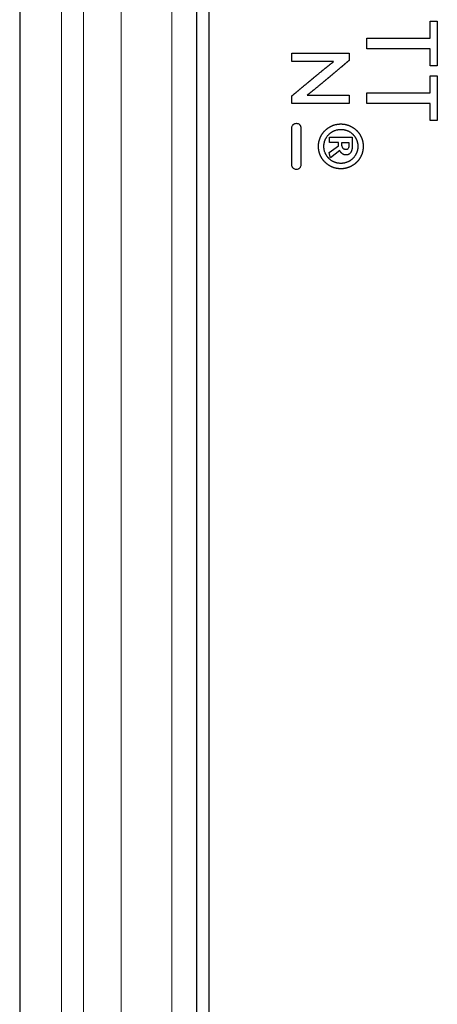
# Model space of a CAD drawing. Units: millimetres. Extents: x 0 to 210, y 0 to 297.
# Drawn here: x 40 to 45, y 165 to 176 of the extents above; entities that cross this region are included whole.
import ezdxf

# ---------------------------------------------------------------- set-up
doc = ezdxf.new("R2010")
doc.units = ezdxf.units.MM

msp = doc.modelspace()

# ---------------------------------------------------------------- linework, layer by layer
at = {"color": 7, "linetype": 'Continuous', "lineweight": 25}
for p, q in [((40.4303, 184.8858), (40.4303, 145.5464)), ((42.2803, 179.8406), (42.2803, 150.5916)), ((42.4158, 150.5916), (42.4158, 179.8406)), ((44.7276, 175.4987), (44.8037, 175.4987)), ((44.7276, 175.3215), (44.7276, 175.4987)), ((44.8037, 175.4987), (44.8037, 175.0295)), ((44.0648, 175.3215), (44.7276, 175.3215)), ((44.0648, 175.2077), (44.0648, 175.3215)), ((43.2801, 175.1641), (43.8803, 175.1641)), ((43.2801, 175.0748), (43.2801, 175.1641)), ((43.8803, 175.1641), (43.8803, 175.0877)), ((44.7276, 175.2077), (44.0648, 175.2077)), ((44.7276, 175.0295), (44.7276, 175.2077)), ((43.718, 175.0748), (43.2801, 175.0748)), ((44.8037, 175.0295), (44.7276, 175.0295)), ((44.7276, 174.9266), (44.8037, 174.9266)), ((44.7276, 174.7495), (44.7276, 174.9266)), ((44.8037, 174.9266), (44.8037, 174.4573)), ((44.0648, 174.6355), (44.0648, 174.7495)), ((44.0648, 174.7495), (44.7276, 174.7495)), ((43.2801, 174.6355), (43.2801, 174.7152)), ((43.4421, 174.7247), (43.8803, 174.7247)), ((43.8803, 174.7247), (43.8803, 174.6355)), ((43.8803, 174.6355), (43.2801, 174.6355)), ((44.7276, 174.6355), (44.0648, 174.6355)), ((44.7276, 174.4573), (44.7276, 174.6355)), ((44.8037, 174.4573), (44.7276, 174.4573)), ((43.2801, 173.9947), (43.2801, 174.3818)), ((43.3755, 174.3818), (43.3755, 173.9947)), ((43.676, 174.23), (43.676, 174.2831)), ((43.676, 174.2831), (43.913, 174.2831)), ((43.7688, 174.23), (43.676, 174.23)), ((43.7688, 174.1948), (43.7688, 174.23)), ((43.8042, 174.2119), (43.8042, 174.23)), ((43.8042, 174.23), (43.8779, 174.23)), ((43.8779, 174.23), (43.8779, 174.1996)), ((43.913, 174.2831), (43.913, 174.1916)), ((43.6711, 174.1247), (43.7688, 174.1948)), ((43.682, 174.0792), (43.6711, 174.1247)), ((43.7816, 174.1447), (43.6843, 174.0696)), ((43.6843, 174.0696), (43.682, 174.0792))]:
    msp.add_line(p, q, dxfattribs=at)
at = {"color": 8, "linetype": 'Continuous', "lineweight": 18}
for p, q in [((40.8683, 184.7281), (40.8683, 145.7041)), ((41.1001, 145.936), (41.1001, 184.4962)), ((41.4935, 180.0161), (41.4935, 150.4161)), ((42.0245, 180.0161), (42.0245, 150.4161))]:
    msp.add_line(p, q, dxfattribs=at)
at = {"color": 7, "linetype": 'Continuous', "lineweight": 25}
for points, knots in [([(43.2801, 174.7152), (43.2806, 174.7157), (43.2831, 174.7178), (43.2877, 174.7217), (43.2939, 174.7268), (43.299, 174.7311), (43.3041, 174.7353), (43.3092, 174.7396), (43.3154, 174.7447), (43.3215, 174.7499), (43.3276, 174.755), (43.3338, 174.7601), (43.3399, 174.7653), (43.3461, 174.7704), (43.3522, 174.7755), (43.3583, 174.7807), (43.3645, 174.7858), (43.3706, 174.7909), (43.3788, 174.7977), (43.387, 174.8046), (43.3952, 174.8114), (43.4013, 174.8165), (43.4075, 174.8217), (43.4136, 174.8268), (43.4218, 174.8336), (43.43, 174.8404), (43.4382, 174.8472), (43.4444, 174.8523), (43.4505, 174.8575), (43.4567, 174.8626), (43.4618, 174.8668), (43.4659, 174.8702), (43.47, 174.8736), (43.4741, 174.877), (43.4783, 174.8804), (43.4813, 174.883), (43.4854, 174.8864), (43.4895, 174.8898), (43.4937, 174.8932), (43.4967, 174.8957), (43.5009, 174.8991), (43.505, 174.9025), (43.5091, 174.9059), (43.5132, 174.9093), (43.5173, 174.9127), (43.5214, 174.9161), (43.5245, 174.9187), (43.5286, 174.9221), (43.5327, 174.9254), (43.5369, 174.9288), (43.5399, 174.9314), (43.5441, 174.9348), (43.5492, 174.939), (43.5554, 174.9441), (43.5616, 174.9492), (43.5678, 174.9542), (43.576, 174.961), (43.5843, 174.9677), (43.5925, 174.9745), (43.5987, 174.9795), (43.6049, 174.9846), (43.6132, 174.9913), (43.6215, 174.998), (43.6298, 175.0047), (43.636, 175.0098), (43.6422, 175.0148), (43.6485, 175.0198), (43.6547, 175.0248), (43.661, 175.0298), (43.6672, 175.0348), (43.6735, 175.0398), (43.6797, 175.0448), (43.686, 175.0497), (43.6923, 175.0547), (43.6986, 175.0596), (43.705, 175.0646), (43.7114, 175.0697), (43.7158, 175.0731), (43.718, 175.0748)], [0, 0, 0, 0, 0.00352526, 0.01764331, 0.03176303, 0.04588192, 0.0529422, 0.06705386, 0.08117358, 0.09529331, 0.10941219, 0.12352301, 0.13764105, 0.15175909, 0.16587629, 0.17999987, 0.19411538, 0.20823005, 0.22235111, 0.25058263, 0.26470116, 0.27881801, 0.29293318, 0.30705643, 0.32116907, 0.34940716, 0.36352368, 0.37763936, 0.39176061, 0.40588103, 0.41999083, 0.42705382, 0.43411598, 0.44823052, 0.45529099, 0.46234254, 0.46940218, 0.48352062, 0.49057858, 0.49764382, 0.50470094, 0.51881352, 0.52587708, 0.53293169, 0.54705546, 0.5541084, 0.56116862, 0.56822883, 0.58234592, 0.58940362, 0.59646049, 0.60352549, 0.61763589, 0.63175921, 0.64587189, 0.65998853, 0.67411082, 0.7023429, 0.71646168, 0.73057631, 0.7446941, 0.75881592, 0.78705279, 0.80116703, 0.81528367, 0.82940189, 0.84352253, 0.85763493, 0.87175633, 0.88586953, 0.89999014, 0.91410835, 0.92822498, 0.94234508, 0.95646043, 0.97057772, 0.98528272, 1, 1, 1, 1]), ([(43.8803, 175.0877), (43.8798, 175.0872), (43.8773, 175.0851), (43.8737, 175.0821), (43.8686, 175.0778), (43.8635, 175.0735), (43.8584, 175.0692), (43.8533, 175.0649), (43.8482, 175.0606), (43.8421, 175.0554), (43.836, 175.0502), (43.8299, 175.0451), (43.8238, 175.0399), (43.8177, 175.0347), (43.8116, 175.0296), (43.8055, 175.0244), (43.7994, 175.0192), (43.7933, 175.0141), (43.7871, 175.0089), (43.779, 175.002), (43.7708, 174.9952), (43.7627, 174.9883), (43.7566, 174.9831), (43.7504, 174.978), (43.7443, 174.9728), (43.7392, 174.9685), (43.7351, 174.9651), (43.7321, 174.9625), (43.728, 174.9591), (43.7239, 174.9557), (43.7198, 174.9522), (43.7157, 174.9488), (43.7117, 174.9454), (43.7076, 174.942), (43.7045, 174.9394), (43.7004, 174.936), (43.6963, 174.9325), (43.6922, 174.9291), (43.6882, 174.9257), (43.6841, 174.9223), (43.68, 174.9188), (43.6759, 174.9154), (43.6718, 174.912), (43.6677, 174.9086), (43.6636, 174.9052), (43.6595, 174.9017), (43.6554, 174.8983), (43.6513, 174.8949), (43.6472, 174.8915), (43.6431, 174.8881), (43.6401, 174.8855), (43.636, 174.8821), (43.6319, 174.8787), (43.6278, 174.8753), (43.6237, 174.8719), (43.6196, 174.8685), (43.6155, 174.8651), (43.6114, 174.8616), (43.6072, 174.8582), (43.6031, 174.8548), (43.6001, 174.8523), (43.5959, 174.8489), (43.5918, 174.8455), (43.5877, 174.8421), (43.5846, 174.8395), (43.5805, 174.8361), (43.5764, 174.8327), (43.5713, 174.8285), (43.5661, 174.8243), (43.5599, 174.8192), (43.5517, 174.8124), (43.5434, 174.8057), (43.5352, 174.7989), (43.529, 174.7939), (43.5228, 174.7888), (43.5166, 174.7838), (43.5104, 174.7787), (43.5041, 174.7737), (43.4979, 174.7687), (43.4917, 174.7637), (43.4854, 174.7587), (43.4792, 174.7537), (43.4729, 174.7487), (43.4666, 174.7438), (43.4603, 174.7388), (43.4541, 174.734), (43.4481, 174.7293), (43.4441, 174.7262), (43.4421, 174.7247)], [0, 0, 0, 0, 0.0035126, 0.0175725, 0.0245984, 0.0386592, 0.0527119, 0.0597459, 0.0738067, 0.0878586, 0.1019185, 0.1159775, 0.1300358, 0.1440931, 0.1581497, 0.1722134, 0.1862674, 0.2003294, 0.2143817, 0.2284403, 0.256563, 0.2706182, 0.2846726, 0.2987325, 0.3127916, 0.3268498, 0.3338816, 0.3409054, 0.3479364, 0.3619984, 0.3690286, 0.3760499, 0.3901085, 0.397145, 0.4041727, 0.4112003, 0.4252619, 0.4322878, 0.439313, 0.4533704, 0.4604027, 0.4674341, 0.4814873, 0.4885171, 0.495546, 0.5096031, 0.5166384, 0.5236657, 0.5377249, 0.5447505, 0.5517824, 0.5588144, 0.5728677, 0.5798971, 0.5869257, 0.6009813, 0.6080154, 0.6150415, 0.6290984, 0.6361301, 0.6431601, 0.65019, 0.6642467, 0.6712733, 0.6783072, 0.6853321, 0.6993949, 0.7064246, 0.7204807, 0.7345399, 0.7485942, 0.7767111, 0.7907731, 0.8048292, 0.818886, 0.8329427, 0.847001, 0.8610656, 0.8751212, 0.8891743, 0.9032323, 0.9172936, 0.9313492, 0.9454124, 0.9594652, 0.9735284, 0.9867612, 1, 1, 1, 1]), ([(43.2801, 174.3818), (43.2801, 174.3824), (43.2801, 174.3858), (43.2812, 174.3944), (43.2852, 174.4045), (43.2915, 174.4131), (43.2971, 174.4186), (43.3036, 174.4232), (43.3136, 174.4281), (43.322, 174.429), (43.3278, 174.4295)], [0, 0, 0, 0, 0.0267552, 0.134143, 0.3471426, 0.4527807, 0.5583786, 0.663998, 0.7695313, 1, 1, 1, 1]), ([(43.3278, 174.4295), (43.3284, 174.4295), (43.3318, 174.4295), (43.3404, 174.4284), (43.3505, 174.4244), (43.3591, 174.4182), (43.3646, 174.4125), (43.3692, 174.4061), (43.3741, 174.3961), (43.375, 174.3876), (43.3755, 174.3818)], [0, 0, 0, 0, 0.0267668, 0.1340073, 0.3466581, 0.4519907, 0.5573579, 0.6627043, 0.7680242, 1, 1, 1, 1]), ([(43.5592, 174.1882), (43.5592, 174.1888), (43.5592, 174.1922), (43.5594, 174.1982), (43.5598, 174.2048), (43.5602, 174.2101), (43.5607, 174.2155), (43.5614, 174.2207), (43.5624, 174.2273), (43.5634, 174.2326), (43.5647, 174.2391), (43.5659, 174.2443), (43.5676, 174.2508), (43.5691, 174.2559), (43.5711, 174.2623), (43.5728, 174.2673), (43.5747, 174.2723), (43.5767, 174.2773), (43.5788, 174.2822), (43.5815, 174.2882), (43.5839, 174.293), (43.5869, 174.2989), (43.5895, 174.3036), (43.5922, 174.3082), (43.595, 174.3128), (43.5979, 174.3173), (43.6016, 174.3228), (43.6047, 174.3271), (43.608, 174.3314), (43.6113, 174.3355), (43.6147, 174.3397), (43.619, 174.3447), (43.6226, 174.3486), (43.6264, 174.3524), (43.6301, 174.3562), (43.634, 174.3599), (43.6389, 174.3644), (43.643, 174.3678), (43.6471, 174.3712), (43.6513, 174.3745), (43.6556, 174.3777), (43.661, 174.3816), (43.6655, 174.3845), (43.6711, 174.3881), (43.6757, 174.3908), (43.6803, 174.3935), (43.685, 174.396), (43.6898, 174.3984), (43.6958, 174.4013), (43.7006, 174.4035), (43.7056, 174.4055), (43.7105, 174.4075), (43.7155, 174.4093), (43.7219, 174.4114), (43.727, 174.413), (43.7334, 174.4148), (43.7386, 174.4161), (43.7451, 174.4176), (43.7503, 174.4186), (43.7569, 174.4197), (43.7621, 174.4205), (43.7688, 174.4213), (43.7741, 174.4218), (43.7804, 174.4222), (43.7865, 174.4225), (43.7912, 174.4225), (43.7936, 174.4226)], [0, 0, 0, 0, 0.0054328, 0.0271601, 0.0488902, 0.0597544, 0.0706154, 0.0923452, 0.1032094, 0.1249356, 0.1357998, 0.1575284, 0.1683899, 0.1901243, 0.2009838, 0.2227122, 0.2335792, 0.244442, 0.2661689, 0.2770329, 0.2987602, 0.3096235, 0.3313568, 0.3422189, 0.3530824, 0.37481, 0.3856744, 0.4073953, 0.4182617, 0.4291276, 0.4508559, 0.4617176, 0.4834501, 0.4943111, 0.5051703, 0.5269028, 0.5377674, 0.5594895, 0.5703627, 0.5812218, 0.6029438, 0.613809, 0.6355357, 0.6463997, 0.6681287, 0.6789988, 0.6898604, 0.7115833, 0.72245, 0.7441767, 0.7550429, 0.7659038, 0.787636, 0.7984986, 0.8202301, 0.8310895, 0.8528257, 0.8636778, 0.8854109, 0.8962833, 0.9180062, 0.9288634, 0.9505998, 0.961454, 0.9807193, 1, 1, 1, 1]), ([(43.6157, 174.1882), (43.6157, 174.1888), (43.6157, 174.1922), (43.616, 174.2008), (43.6171, 174.2115), (43.6189, 174.222), (43.6205, 174.2298), (43.6226, 174.2376), (43.625, 174.2452), (43.6277, 174.2527), (43.6308, 174.2601), (43.6342, 174.2674), (43.6379, 174.2745), (43.6433, 174.2837), (43.6493, 174.2925), (43.6559, 174.3009), (43.6611, 174.307), (43.6665, 174.3129), (43.6723, 174.3184), (43.6783, 174.3238), (43.6845, 174.3288), (43.6909, 174.3336), (43.6975, 174.3381), (43.7044, 174.3422), (43.7114, 174.3461), (43.7186, 174.3496), (43.7259, 174.3528), (43.7359, 174.3567), (43.7461, 174.3598), (43.7565, 174.3623), (43.7643, 174.3638), (43.7723, 174.3649), (43.782, 174.3659), (43.7891, 174.366), (43.7936, 174.3661)], [0, 0, 0, 0, 0.0071583, 0.0357914, 0.0930985, 0.1217321, 0.1503641, 0.1790006, 0.2076357, 0.2362648, 0.2649044, 0.2935286, 0.3221684, 0.3507982, 0.4081166, 0.4367448, 0.4653793, 0.4940179, 0.5226407, 0.5512776, 0.5799158, 0.6085392, 0.6371816, 0.6658144, 0.6944404, 0.7230675, 0.751703, 0.7803372, 0.8376582, 0.8662781, 0.8949283, 0.9235609, 0.9521904, 1, 1, 1, 1]), ([(43.7936, 174.4226), (43.7943, 174.4226), (43.7976, 174.4225), (43.8036, 174.4224), (43.8102, 174.422), (43.8156, 174.4216), (43.8209, 174.421), (43.8262, 174.4203), (43.8327, 174.4193), (43.838, 174.4184), (43.8445, 174.417), (43.8497, 174.4158), (43.8562, 174.4141), (43.8613, 174.4127), (43.8677, 174.4106), (43.8727, 174.4089), (43.8777, 174.407), (43.8827, 174.4051), (43.8876, 174.403), (43.8936, 174.4002), (43.8984, 174.3979), (43.9043, 174.3948), (43.909, 174.3922), (43.9136, 174.3895), (43.9182, 174.3867), (43.9226, 174.3838), (43.9282, 174.3801), (43.9325, 174.377), (43.9367, 174.3737), (43.9409, 174.3704), (43.945, 174.367), (43.95, 174.3626), (43.954, 174.359), (43.9578, 174.3553), (43.9616, 174.3515), (43.9652, 174.3477), (43.9697, 174.3427), (43.9732, 174.3387), (43.9765, 174.3345), (43.9798, 174.3303), (43.983, 174.3261), (43.9869, 174.3206), (43.9898, 174.3162), (43.9927, 174.3117), (43.9954, 174.3071), (43.9981, 174.3025), (44.0013, 174.2966), (44.0037, 174.2918), (44.0065, 174.2858), (44.0087, 174.2809), (44.0107, 174.276), (44.0127, 174.2711), (44.0145, 174.266), (44.0166, 174.2597), (44.0182, 174.2546), (44.02, 174.2482), (44.0213, 174.243), (44.0228, 174.2365), (44.0238, 174.2313), (44.0249, 174.2247), (44.0257, 174.2194), (44.0263, 174.2141), (44.0268, 174.2088), (44.0272, 174.2035), (44.0276, 174.1962), (44.0277, 174.1915), (44.0277, 174.1882)], [0, 0, 0, 0, 0.0054416, 0.0271823, 0.0489213, 0.0597782, 0.070652, 0.0923983, 0.1032617, 0.1249995, 0.1358648, 0.1576186, 0.1684818, 0.1902125, 0.2010857, 0.2228316, 0.2336944, 0.2445601, 0.2663089, 0.277168, 0.2989116, 0.3097878, 0.3315297, 0.3423868, 0.3532566, 0.3750011, 0.3858661, 0.407607, 0.4184733, 0.4293405, 0.4510804, 0.4619573, 0.4836985, 0.4945661, 0.5054337, 0.5271751, 0.5380403, 0.5597789, 0.5706442, 0.5815188, 0.6032625, 0.614123, 0.6358662, 0.6467312, 0.6576037, 0.6793454, 0.6902149, 0.7119541, 0.7228221, 0.7445636, 0.7554306, 0.7663008, 0.7880393, 0.7989055, 0.8206473, 0.8315157, 0.8532546, 0.8641243, 0.8858649, 0.8967351, 0.9184715, 0.9293411, 0.9402113, 0.96195, 0.9728187, 1, 1, 1, 1]), ([(43.7936, 174.3661), (43.7943, 174.3661), (43.7976, 174.3661), (43.8063, 174.3658), (43.8169, 174.3647), (43.8274, 174.3629), (43.8352, 174.3612), (43.843, 174.3592), (43.8506, 174.3568), (43.8581, 174.3541), (43.8655, 174.351), (43.8728, 174.3476), (43.8799, 174.3439), (43.8891, 174.3385), (43.8979, 174.3325), (43.9063, 174.3259), (43.9124, 174.3207), (43.9182, 174.3152), (43.9238, 174.3094), (43.9291, 174.3035), (43.9342, 174.2973), (43.939, 174.2908), (43.9434, 174.2842), (43.9476, 174.2773), (43.9514, 174.2703), (43.955, 174.2631), (43.9582, 174.2558), (43.962, 174.2459), (43.9652, 174.2356), (43.9676, 174.2252), (43.9691, 174.2174), (43.9702, 174.2095), (43.9712, 174.1997), (43.9714, 174.1926), (43.9715, 174.1882)], [0, 0, 0, 0, 0.0071676, 0.0357903, 0.0931227, 0.1217484, 0.1504041, 0.1790424, 0.2076775, 0.2363015, 0.2649465, 0.2935828, 0.322218, 0.3508624, 0.4081764, 0.4368151, 0.4654558, 0.4940992, 0.5227309, 0.5513758, 0.580005, 0.6086433, 0.637284, 0.665921, 0.6945647, 0.7232014, 0.751842, 0.78048, 0.8378008, 0.866435, 0.8950737, 0.9237114, 0.9523505, 1, 1, 1, 1]), ([(43.7936, 173.9538), (43.7929, 173.9538), (43.7896, 173.9538), (43.7836, 173.954), (43.7769, 173.9543), (43.7716, 173.9548), (43.7663, 173.9553), (43.761, 173.956), (43.7544, 173.957), (43.7492, 173.958), (43.7426, 173.9593), (43.7374, 173.9605), (43.731, 173.9622), (43.7259, 173.9637), (43.7195, 173.9657), (43.7145, 173.9675), (43.7095, 173.9693), (43.7045, 173.9713), (43.6996, 173.9734), (43.6935, 173.9761), (43.6887, 173.9785), (43.6828, 173.9815), (43.6782, 173.9841), (43.6735, 173.9868), (43.669, 173.9896), (43.6645, 173.9925), (43.659, 173.9962), (43.6547, 173.9994), (43.6504, 174.0026), (43.6462, 174.0059), (43.6421, 174.0093), (43.6371, 174.0137), (43.6332, 174.0173), (43.6293, 174.021), (43.6256, 174.0247), (43.6219, 174.0286), (43.6174, 174.0336), (43.6139, 174.0376), (43.6106, 174.0417), (43.6073, 174.0459), (43.6041, 174.0502), (43.6002, 174.0557), (43.5972, 174.0601), (43.5937, 174.0657), (43.5909, 174.0703), (43.5883, 174.0749), (43.5858, 174.0796), (43.5834, 174.0844), (43.5805, 174.0904), (43.5783, 174.0953), (43.5763, 174.1002), (43.5743, 174.1052), (43.5725, 174.1102), (43.5703, 174.1165), (43.5688, 174.1216), (43.567, 174.128), (43.5657, 174.1332), (43.5642, 174.1397), (43.5632, 174.1449), (43.562, 174.1515), (43.5613, 174.1568), (43.5605, 174.1634), (43.56, 174.1687), (43.5595, 174.175), (43.5593, 174.1811), (43.5592, 174.1858), (43.5592, 174.1882)], [0, 0, 0, 0, 0.0054231, 0.0271544, 0.0488843, 0.0597525, 0.0706219, 0.0923429, 0.1032176, 0.1249458, 0.1358061, 0.1575343, 0.1684085, 0.1901289, 0.2009968, 0.2227314, 0.2335896, 0.2444492, 0.2661855, 0.277053, 0.2987847, 0.3096391, 0.331381, 0.3422444, 0.3531063, 0.3748349, 0.3857053, 0.4074286, 0.4182984, 0.4291547, 0.4508887, 0.4617556, 0.4834885, 0.4943444, 0.5052117, 0.5269417, 0.5378071, 0.5595332, 0.5703978, 0.5812598, 0.6029989, 0.6138558, 0.6355927, 0.6464548, 0.6681828, 0.6790504, 0.6899158, 0.7116478, 0.7225038, 0.7442363, 0.7551054, 0.7659635, 0.7876999, 0.7985628, 0.8202904, 0.8311545, 0.8528842, 0.8637508, 0.8854793, 0.8963437, 0.9180734, 0.9289383, 0.9506682, 0.9615337, 0.9807581, 1, 1, 1, 1]), ([(43.7936, 174.0103), (43.7929, 174.0103), (43.7896, 174.0103), (43.7809, 174.0106), (43.7703, 174.0116), (43.7598, 174.0134), (43.7519, 174.0151), (43.7442, 174.0172), (43.7366, 174.0196), (43.729, 174.0223), (43.7216, 174.0254), (43.7144, 174.0288), (43.7073, 174.0325), (43.6981, 174.0379), (43.6892, 174.0439), (43.6808, 174.0505), (43.6748, 174.0557), (43.6689, 174.0612), (43.6633, 174.0669), (43.658, 174.0729), (43.653, 174.0791), (43.6482, 174.0855), (43.6437, 174.0922), (43.6396, 174.099), (43.6357, 174.106), (43.6322, 174.1132), (43.629, 174.1205), (43.6251, 174.1305), (43.622, 174.1407), (43.6195, 174.1511), (43.6181, 174.159), (43.6169, 174.1669), (43.616, 174.1766), (43.6158, 174.1837), (43.6157, 174.1882)], [0, 0, 0, 0, 0.007146, 0.0357885, 0.0930972, 0.1217425, 0.1503765, 0.1790134, 0.2076463, 0.2362881, 0.2649307, 0.2935646, 0.3221983, 0.3508373, 0.4081602, 0.4367942, 0.4654283, 0.4940666, 0.5227061, 0.5513437, 0.5799808, 0.6086114, 0.6372462, 0.6658906, 0.694526, 0.7231613, 0.7517981, 0.7804347, 0.8377553, 0.8663906, 0.8950267, 0.9236656, 0.9522992, 1, 1, 1, 1]), ([(43.8487, 174.0982), (43.8481, 174.0982), (43.8447, 174.0982), (43.8401, 174.0986), (43.8335, 174.0997), (43.8283, 174.1011), (43.8233, 174.1029), (43.8184, 174.1051), (43.8137, 174.1077), (43.8093, 174.1107), (43.8051, 174.114), (43.8011, 174.1176), (43.7975, 174.1215), (43.7949, 174.1245), (43.7915, 174.1287), (43.7885, 174.133), (43.7849, 174.1388), (43.7829, 174.1423), (43.7816, 174.1447)], [0, 0, 0, 0, 0.0232061, 0.1159823, 0.1623495, 0.2552327, 0.3016057, 0.3479758, 0.4408759, 0.4872459, 0.5335916, 0.6263917, 0.6727562, 0.7191037, 0.7654889, 0.8582114, 0.9045711, 1, 1, 1, 1]), ([(43.9715, 174.1882), (43.9714, 174.1875), (43.9714, 174.1842), (43.9711, 174.1755), (43.9701, 174.1649), (43.9683, 174.1543), (43.9666, 174.1465), (43.9645, 174.1388), (43.9621, 174.1311), (43.9594, 174.1236), (43.9563, 174.1162), (43.9529, 174.109), (43.9492, 174.1019), (43.9438, 174.0927), (43.9378, 174.0838), (43.9312, 174.0754), (43.926, 174.0694), (43.9205, 174.0635), (43.9148, 174.0579), (43.9088, 174.0526), (43.9026, 174.0476), (43.8962, 174.0428), (43.8895, 174.0383), (43.8827, 174.0341), (43.8757, 174.0303), (43.8685, 174.0267), (43.8612, 174.0235), (43.8512, 174.0197), (43.841, 174.0165), (43.8306, 174.0141), (43.8228, 174.0126), (43.8148, 174.0115), (43.8051, 174.0105), (43.798, 174.0103), (43.7936, 174.0103)], [0, 0, 0, 0, 0.0071578, 0.0358006, 0.0931225, 0.1217662, 0.1504076, 0.17905, 0.2076894, 0.2363312, 0.2649799, 0.2936141, 0.3222551, 0.3508969, 0.4082228, 0.4368725, 0.4655132, 0.4941599, 0.5227928, 0.5514432, 0.5800765, 0.6087128, 0.6373694, 0.6659963, 0.6946357, 0.7232757, 0.7519236, 0.7805689, 0.83789, 0.8665394, 0.8951769, 0.9238172, 0.9524544, 1, 1, 1, 1]), ([(44.0277, 174.1882), (44.0277, 174.1875), (44.0277, 174.1842), (44.0275, 174.1782), (44.0271, 174.1715), (44.0267, 174.1662), (44.0262, 174.1609), (44.0255, 174.1556), (44.0245, 174.149), (44.0235, 174.1438), (44.0222, 174.1372), (44.021, 174.132), (44.0193, 174.1256), (44.0178, 174.1205), (44.0158, 174.1141), (44.0141, 174.1091), (44.0122, 174.1041), (44.0102, 174.0991), (44.0082, 174.0942), (44.0054, 174.0881), (44.0031, 174.0833), (44, 174.0774), (43.9974, 174.0727), (43.9947, 174.0681), (43.992, 174.0636), (43.9891, 174.0591), (43.9853, 174.0536), (43.9822, 174.0492), (43.979, 174.045), (43.9757, 174.0408), (43.9723, 174.0367), (43.9679, 174.0317), (43.9643, 174.0277), (43.9606, 174.0239), (43.9568, 174.0201), (43.953, 174.0164), (43.948, 174.012), (43.944, 174.0085), (43.9398, 174.0051), (43.9356, 174.0018), (43.9314, 173.9986), (43.9259, 173.9948), (43.9215, 173.9918), (43.917, 173.9889), (43.9124, 173.9862), (43.9078, 173.9835), (43.902, 173.9803), (43.8972, 173.9779), (43.8912, 173.975), (43.8863, 173.9729), (43.8814, 173.9708), (43.8764, 173.9688), (43.8714, 173.967), (43.8651, 173.9649), (43.86, 173.9633), (43.8536, 173.9615), (43.8484, 173.9602), (43.8419, 173.9588), (43.8367, 173.9577), (43.8301, 173.9566), (43.8248, 173.9558), (43.8195, 173.9552), (43.8142, 173.9547), (43.8089, 173.9543), (43.8016, 173.9539), (43.7969, 173.9538), (43.7936, 173.9538)], [0, 0, 0, 0, 0.0054339, 0.0271764, 0.0489172, 0.0597865, 0.0706555, 0.092396, 0.1032666, 0.1250104, 0.1358777, 0.1576191, 0.168491, 0.1902338, 0.2010997, 0.2228427, 0.2337104, 0.2445796, 0.2663212, 0.2771933, 0.2989353, 0.3098067, 0.3315485, 0.3424188, 0.353282, 0.3750258, 0.3858982, 0.4076368, 0.4185112, 0.4293767, 0.4511209, 0.461992, 0.4837323, 0.4946011, 0.5054696, 0.5272074, 0.538081, 0.5598199, 0.5706894, 0.5815575, 0.6033076, 0.6141683, 0.6359111, 0.6467826, 0.6576543, 0.6793899, 0.6902588, 0.7120099, 0.7228693, 0.7446243, 0.7554812, 0.7663635, 0.7880926, 0.7989616, 0.8207041, 0.8315849, 0.8533162, 0.8641896, 0.8859339, 0.8967957, 0.9185453, 0.9294082, 0.9402829, 0.9620322, 0.9728975, 1, 1, 1, 1]), ([(43.8465, 174.1544), (43.8458, 174.1544), (43.8425, 174.1546), (43.837, 174.1553), (43.8285, 174.1579), (43.8223, 174.1617), (43.8174, 174.1664), (43.8144, 174.1702), (43.8115, 174.1751), (43.8084, 174.1821), (43.8066, 174.1886), (43.8057, 174.1938), (43.8053, 174.1962), (43.8051, 174.198), (43.8048, 174.2004), (43.8047, 174.2023), (43.8045, 174.2047), (43.8044, 174.2066), (43.8042, 174.2091), (43.8042, 174.2107), (43.8042, 174.2119)], [0, 0, 0, 0, 0.024837, 0.1244319, 0.2072544, 0.3538364, 0.3893857, 0.4605459, 0.5316884, 0.6027391, 0.7451589, 0.7806148, 0.7983598, 0.8338108, 0.8515547, 0.8870142, 0.904748, 0.9402108, 0.9579412, 1, 1, 1, 1]), ([(43.8779, 174.1996), (43.8779, 174.199), (43.8778, 174.1956), (43.8774, 174.1887), (43.8758, 174.18), (43.8726, 174.1704), (43.8684, 174.1635), (43.8622, 174.1583), (43.8555, 174.155), (43.8496, 174.1546), (43.8465, 174.1544)], [0, 0, 0, 0, 0.0322552, 0.1613704, 0.334708, 0.4580449, 0.6491842, 0.7161398, 0.8487912, 1, 1, 1, 1]), ([(43.913, 174.1916), (43.913, 174.1909), (43.913, 174.1876), (43.9127, 174.1789), (43.9116, 174.1683), (43.9096, 174.1578), (43.9077, 174.15), (43.9052, 174.1424), (43.9022, 174.135), (43.8985, 174.1279), (43.8941, 174.1212), (43.8898, 174.116), (43.885, 174.1114), (43.8797, 174.1072), (43.8727, 174.1032), (43.8651, 174.1004), (43.8571, 174.0986), (43.8515, 174.0983), (43.8487, 174.0982)], [0, 0, 0, 0, 0.0157778, 0.0789118, 0.2052999, 0.268453, 0.3315952, 0.3947526, 0.457928, 0.5211214, 0.5843248, 0.6475484, 0.6791291, 0.7424216, 0.8057154, 0.8690292, 0.9338746, 1, 1, 1, 1]), ([(43.3278, 173.9471), (43.3271, 173.9471), (43.3238, 173.9471), (43.3152, 173.9482), (43.3051, 173.9522), (43.2965, 173.9585), (43.2909, 173.9641), (43.2864, 173.9706), (43.2815, 173.9805), (43.2807, 173.9889), (43.2801, 173.9947)], [0, 0, 0, 0, 0.026747, 0.1342329, 0.3473973, 0.4529953, 0.5586485, 0.6642667, 0.7696562, 1, 1, 1, 1]), ([(43.3755, 173.9947), (43.3755, 173.9941), (43.3755, 173.9907), (43.3744, 173.9821), (43.3704, 173.9721), (43.3642, 173.9635), (43.3586, 173.958), (43.3521, 173.9535), (43.3421, 173.9485), (43.3336, 173.9477), (43.3278, 173.9471)], [0, 0, 0, 0, 0.0267671, 0.1341789, 0.3463829, 0.4515153, 0.5566487, 0.6617378, 0.7668393, 1, 1, 1, 1])]:
    msp.add_open_spline(points, degree=3, knots=knots, dxfattribs=at)

doc.saveas('drawing.dxf')
